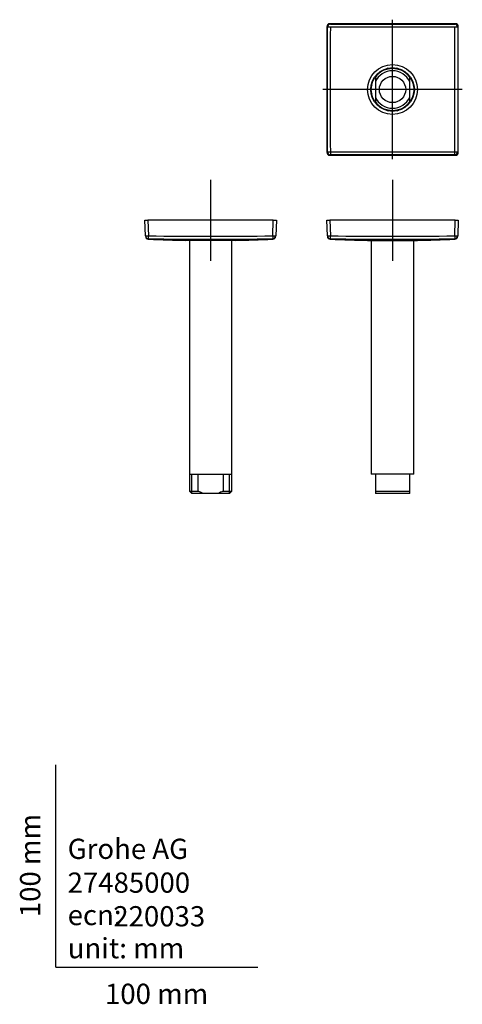
# Model space of a CAD drawing. Units: millimetres. Extents: x -18 to 201, y -18 to 468.
import ezdxf
from ezdxf.enums import TextEntityAlignment as Align
from ezdxf.lldxf.tags import DXFTag

# ---------------------------------------------------------------- set-up
doc = ezdxf.new("R2010")
doc.units = ezdxf.units.MM
for name, color, linetype in [('$DDT_AUDIT_GENERATED_(77)', 7, 'Continuous'), ('$DDT_AUDIT_GENERATED_(8A)', 7, 'Continuous'), ('Default', 7, 'Continuous')]:
    doc.layers.add(name, color=color, linetype=linetype)
doc.styles.add('SEACAD_seiso_ttf', font='seiso.ttf')
tags = doc.linetypes.add('CENTER2', pattern=[28.575, 19.05, -3.175, 3.175, -3.175]).pattern_tags.tags
tags[10:11] = [DXFTag(74, 4), DXFTag(75, 0), DXFTag(340, '0'), DXFTag(46, 0.0), DXFTag(50, 0.0), DXFTag(44, 0.0), DXFTag(45, 0.0)]
tags[8:9] = [DXFTag(74, 4), DXFTag(75, 0), DXFTag(340, '0'), DXFTag(46, 0.0), DXFTag(50, 0.0), DXFTag(44, 0.0), DXFTag(45, 0.0)]
tags[6:7] = [DXFTag(74, 4), DXFTag(75, 0), DXFTag(340, '0'), DXFTag(46, 0.0), DXFTag(50, 0.0), DXFTag(44, 0.0), DXFTag(45, 0.0)]
tags[4:5] = [DXFTag(74, 4), DXFTag(75, 0), DXFTag(340, '0'), DXFTag(46, 0.0), DXFTag(50, 0.0), DXFTag(44, 0.0), DXFTag(45, 0.0)]

# ---------------------------------------------------------------- blocks, each defined once
blk = doc.blocks.new('SEANNOT_GROUP')
at = {"layer": 'Default', "color": 7, "linetype": 'CENTER2'}
for p, q in [((76.6, 389.05), (76.6, 349.05)), ((96.6, 369.05), (56.6, 369.05))]:
    blk.add_line(p, q, dxfattribs=at)
blk = doc.blocks.new('SEANNOT_GROUP1')
at = {"layer": 'Default', "color": 7, "linetype": 'CENTER2'}
for p, q in [((166.55, 389.05), (166.55, 349.05)), ((186.55, 369.05), (146.55, 369.05))]:
    blk.add_line(p, q, dxfattribs=at)
blk = doc.blocks.new('SEANNOT_GROUP2')
at = {"layer": 'Default', "color": 7, "linetype": 'CENTER2'}
blk.add_line((201.05, 433.67), (132.05, 433.67), dxfattribs=at)
blk = doc.blocks.new('SEANNOT_GROUP3')
at = {"layer": 'Default', "color": 7, "linetype": 'CENTER2'}
blk.add_line((166.55, 399.17), (166.55, 468.17), dxfattribs=at)
blk = doc.blocks.new('SE')
at = {"layer": '$DDT_AUDIT_GENERATED_(77)', "color": 7, "linetype": 'Continuous'}
for p, q in [((66.1, 359.08), (66.1, 243.55)), ((87.1, 243.55), (87.1, 359.08)), ((66.1, 243.55), (87.1, 243.55)), ((66.12, 243.55), (66.12, 235.25)), ((67.29, 234.09), (67.29, 243.55)), ((70.47, 235.25), (70.47, 243.55)), ((82.73, 243.55), (82.73, 235.25)), ((85.92, 234.09), (85.92, 243.55)), ((87.08, 235.25), (87.08, 243.55)), ((66.12, 235.25), (70.47, 235.25)), ((66.12, 235.25), (67.32, 234.05)), ((72.88, 234.05), (67.32, 234.05)), ((80.33, 234.05), (72.88, 234.05)), ((85.88, 234.05), (80.33, 234.05)), ((82.73, 235.25), (87.08, 235.25)), ((85.88, 234.05), (87.08, 235.25))]:
    blk.add_line(p, q, dxfattribs=at)
for points in [[(72.88, 234.05), (72.04, 234.39), (71.25, 234.8), (70.47, 235.25)], [(82.73, 235.25), (81.96, 234.8), (81.16, 234.38), (80.33, 234.05)]]:
    blk.add_open_spline(points, degree=3, dxfattribs=at)
at = {"layer": '$DDT_AUDIT_GENERATED_(8A)', "color": 7, "linetype": 'Continuous'}
for p, q in [((44.1, 369.05), (45.6, 369.05)), ((44.37, 361.36), (44.1, 369.05)), ((107.6, 369.05), (45.6, 369.05)), ((45.6, 369.05), (45.87, 361.36)), ((107.34, 361.36), (107.6, 369.05)), ((107.6, 369.05), (109.1, 369.05)), ((109.1, 369.05), (108.84, 361.36)), ((44.37, 361.36), (44.38, 361.13)), ((108.83, 361.13), (108.84, 361.36))]:
    blk.add_line(p, q, dxfattribs=at)
for centre, radius, start, end in [((45.88, 361.18), 1.5, 182, 267.3863), ((76.6, 2374.23), 2013.1, 269.12528, 270.87472), ((107.33, 361.18), 1.5, 272.6551, 358), ((76.6, 2390.66), 2030.98, 269.13233, 270.86767), ((76.6, -2215.12), 2574.23, 89.72562, 90.27439)]:
    blk.add_arc(centre, radius, start, end, dxfattribs=at)
for centre, major_axis, ratio, start_param, end_param in [((45.87, 361.41), (1.5, 0.05), 0.034878, 3.141593, 4.711171), ((45.87, 361.41), (1.5, 0.05), 0.999883, 3.141593, 4.66223), ((45.87, 361.41), (-0.02, -1.5), 0.000533, 0.015256, 1.535894), ((107.34, 361.41), (0.02, -1.5), 0.000533, 4.747291, 6.267929), ((107.34, 361.41), (1.5, -0.05), 0.034878, 4.713607, 6.283185), ((107.34, 361.41), (1.5, -0.05), 0.999883, 4.762548, 6.283185)]:
    blk.add_ellipse(centre, major_axis=major_axis, ratio=ratio, start_param=start_param, end_param=end_param, dxfattribs=at)
for points in [[(45.85, 359.91), (45.82, 359.76), (45.81, 359.68), (45.81, 359.68)], [(45.81, 359.68), (52.49, 359.38), (58.65, 359.18), (64.29, 359.1)], [(88.93, 359.1), (94.56, 359.18), (100.72, 359.38), (107.4, 359.68)], [(107.4, 359.68), (107.4, 359.68), (107.38, 359.76), (107.36, 359.91)]]:
    blk.add_open_spline(points, degree=3, dxfattribs=at)
blk = doc.blocks.new('SE1')
at = {"layer": '$DDT_AUDIT_GENERATED_(77)', "color": 7, "linetype": 'Continuous'}
for p, q in [((156.05, 359.08), (156.05, 243.55)), ((177.05, 243.55), (177.05, 359.08)), ((177.05, 243.55), (156.05, 243.55)), ((158.05, 243.55), (158.05, 235.25)), ((175.05, 235.25), (175.05, 243.55)), ((158.05, 235.25), (175.05, 235.25)), ((158.05, 235.25), (158.05, 234.05)), ((175.05, 234.05), (158.05, 234.05)), ((175.05, 234.05), (175.05, 235.25))]:
    blk.add_line(p, q, dxfattribs=at)
at = {"layer": '$DDT_AUDIT_GENERATED_(8A)', "color": 7, "linetype": 'Continuous'}
for p, q in [((134.05, 369.05), (135.55, 369.05)), ((134.32, 361.36), (134.05, 369.05)), ((197.55, 369.05), (135.55, 369.05)), ((135.55, 369.05), (135.82, 361.36)), ((197.28, 361.36), (197.55, 369.05)), ((197.55, 369.05), (199.05, 369.05)), ((199.05, 369.05), (198.78, 361.36)), ((134.32, 361.36), (134.33, 361.13)), ((198.78, 361.36), (198.77, 361.13))]:
    blk.add_line(p, q, dxfattribs=at)
for centre, radius, start, end in [((135.83, 361.18), 1.5, 182, 267.3863), ((166.55, 2374.23), 2013.1, 269.12528, 270.87472), ((197.27, 361.18), 1.5, 272.6551, 358), ((166.55, 2390.66), 2030.98, 269.13233, 270.86767), ((166.55, 2695.32), 2336.26, 269.69766, 270.30233)]:
    blk.add_arc(centre, radius, start, end, dxfattribs=at)
for centre, major_axis, ratio, start_param, end_param in [((135.82, 361.41), (1.5, 0.05), 0.034878, 3.141593, 4.711171), ((135.82, 361.41), (1.5, 0.05), 0.999883, 3.141593, 4.66223), ((135.82, 361.41), (-0.02, -1.5), 0.000533, 0.015256, 1.535894), ((197.28, 361.41), (1.5, -0.05), 0.034878, 4.713607, 6.283185), ((197.28, 361.41), (0.02, -1.5), 0.000533, 4.747291, 6.267929), ((197.28, 361.41), (1.5, -0.05), 0.999883, 4.762548, 6.283185)]:
    blk.add_ellipse(centre, major_axis=major_axis, ratio=ratio, start_param=start_param, end_param=end_param, dxfattribs=at)
for points in [[(135.79, 359.91), (135.77, 359.76), (135.76, 359.68), (135.76, 359.68)], [(135.76, 359.68), (142.43, 359.38), (148.59, 359.18), (154.22, 359.1)], [(178.87, 359.1), (184.51, 359.18), (190.67, 359.38), (197.34, 359.68)], [(197.34, 359.68), (197.34, 359.68), (197.33, 359.76), (197.31, 359.91)]]:
    blk.add_open_spline(points, degree=3, dxfattribs=at)
blk = doc.blocks.new('SE2')
at = {"layer": '$DDT_AUDIT_GENERATED_(77)', "color": 7, "linetype": 'Continuous'}
for p, q in [((158.05, 439.8), (158.05, 437.39)), ((175.05, 437.39), (175.05, 439.8)), ((158.05, 437.39), (158.05, 429.95)), ((175.05, 429.95), (175.05, 437.39)), ((158.05, 429.95), (158.05, 427.54)), ((175.05, 427.54), (175.05, 429.95))]:
    blk.add_line(p, q, dxfattribs=at)
for radius in [10.5, 6.5]:
    blk.add_circle((166.55, 433.67), radius, dxfattribs=at)
for radius, start, end in [(10.48, 35.7995, 144.2005), (9.28, 23.6592, 156.3408), (9.28, 203.6592, 336.3408), (10.48, 215.7995, 324.2005)]:
    blk.add_arc((166.55, 433.67), radius, start, end, dxfattribs=at)
at = {"layer": '$DDT_AUDIT_GENERATED_(8A)', "color": 7, "linetype": 'Continuous'}
for p, q in [((134.05, 464.67), (134.05, 402.67)), ((134.32, 464.4), (134.05, 464.67)), ((197.55, 466.17), (135.55, 466.17)), ((135.55, 466.17), (135.82, 465.9)), ((197.28, 465.9), (197.55, 466.17)), ((199.05, 464.67), (198.78, 464.4)), ((199.05, 402.67), (199.05, 464.67)), ((134.05, 402.67), (134.32, 402.94)), ((135.82, 401.44), (135.55, 401.17)), ((135.55, 401.17), (197.55, 401.17)), ((197.55, 401.17), (197.28, 401.44)), ((198.78, 402.94), (199.05, 402.67))]:
    blk.add_line(p, q, dxfattribs=at)
for radius in [12.33, 10.8]:
    blk.add_circle((166.55, 433.67), radius, dxfattribs=at)
for centre, radius, start, end in [((-57509.41, 433.67), 57643.74, 359.9694531, 0.0305469), ((12490.28, 433.67), 12354.52, 179.857368, 180.142632), ((166.55, -11890.06), 12354.52, 89.857368, 90.142632), ((166.55, 58109.63), 57643.74, 269.9694531, 270.0305469), ((-12157.18, 433.67), 12354.52, 359.857368, 0.142632), ((57842.51, 433.67), 57643.74, 179.9694531, 180.0305469), ((164.96, 441.34), 2.97, 104.8381, 119.0533), ((168.08, 441.17), 3.14, 61.5326, 78.4185), ((160.82, 438.75), 3.14, 121.5326, 133.8225), ((172.4, 438.88), 2.97, 47.0811, 59.0533), ((159.11, 436.13), 2.97, 165.4243, 179.0533), ((173.81, 436.09), 3.14, 1.5326, 12.5995), ((159.29, 431.25), 3.14, 181.5326, 192.8305), ((159.29, 431.25), 3.14, 198.846, 201.134), ((173.99, 431.21), 2.97, 346.6578, 359.0533), ((160.7, 428.46), 2.97, 226.6544, 239.0533), ((165.02, 426.17), 3.14, 241.5326, 257.7119), ((168.14, 426), 2.97, 283.457, 299.0533), ((172.28, 428.59), 3.14, 301.5326, 313.5494), ((166.55, 12757.39), 12354.52, 269.857368, 270.142632), ((166.55, -57242.29), 57643.74, 89.9694531, 90.0305469)]:
    blk.add_arc(centre, radius, start, end, dxfattribs=at)
for centre, major_axis, ratio, start_param, end_param in [((135.55, 464.67), (1.06, -1.06), 0.998783, 2.356803, 3.926382), ((135.82, 464.4), (1.06, 1.06), 0.998783, 0.786007, 2.355586), ((135.82, 464.4), (-1.5, 0), 0.015265, 4.727637, 6.248275), ((135.82, 464.4), (0, 1.5), 1, 0, 0.785398), ((197.28, 464.4), (1.06, -1.06), 0.998783, 0.786007, 2.355586), ((197.28, 464.4), (0, 0.0324), 1, -0.785398, 0), ((197.28, 464.4), (1.5, 0), 0.015265, 0.034911, 1.555548), ((197.55, 464.67), (-1.06, -1.06), 0.998783, 2.356803, 3.926382), ((170.42, 435.9), (-9.93, -5.73), 0.921059, 4.883936, 4.930138), ((162.68, 435.9), (9.93, -5.73), 0.921059, 1.353047, 1.399249), ((162.68, 431.44), (9.93, 5.73), 0.921059, 1.353047, 1.399249), ((170.42, 431.44), (-9.93, 5.73), 0.921059, 4.883936, 4.930138), ((166.55, 438.13), (0, -11.46), 0.921059, 4.883936, 4.930138), ((166.55, 438.13), (0, -11.46), 0.921059, 1.353047, 1.399249), ((166.55, 429.2), (0, 10.6), 1, 1.335043, 1.38487), ((166.55, 429.2), (0, 10.59), 1, -1.38487, -1.335043), ((162.68, 435.9), (9.93, -5.73), 0.921059, 4.883936, 4.930138), ((170.42, 431.44), (-9.93, 5.73), 0.921059, 1.353047, 1.399249), ((162.68, 431.44), (9.93, 5.73), 0.921059, 4.883936, 4.930138), ((170.42, 435.9), (-9.93, -5.73), 0.921059, 1.353047, 1.399249), ((135.55, 402.67), (1.06, 1.06), 0.998783, 2.356803, 3.926382), ((135.82, 402.94), (-1.5, 0), 0.015265, 0.034911, 1.555548), ((135.82, 402.94), (1.06, -1.06), 0.998783, 3.9276, 5.497178), ((135.82, 402.94), (0, -1.5), 0.015265, 4.727637, 6.248275), ((197.28, 402.94), (-1.06, -1.06), 0.998783, 0.786007, 2.355586), ((197.28, 402.94), (0, -1.5), 0.015265, 0.034911, 1.555548), ((197.28, 402.94), (1.5, 0), 0.015265, 4.727637, 6.248275), ((197.55, 402.67), (-1.06, 1.06), 0.998783, 2.356803, 3.926382)]:
    blk.add_ellipse(centre, major_axis=major_axis, ratio=ratio, start_param=start_param, end_param=end_param, dxfattribs=at)

msp = doc.modelspace()

# ---------------------------------------------------------------- linework, layer by layer
at = {"layer": 'Default', "color": 7, "linetype": 'Continuous'}
for q in [(0, 100), (100, 0)]:
    msp.add_line((0, 0), q, dxfattribs=at)

# ---------------------------------------------------------------- block references
at = {"layer": 'Default'}
for name in ['SEANNOT_GROUP3', 'SE2', 'SEANNOT_GROUP2', 'SEANNOT_GROUP', 'SEANNOT_GROUP1', 'SE', 'SE1']:
    msp.add_blockref(name, (0, 0), dxfattribs=at)

# ---------------------------------------------------------------- texts
at = {"layer": 'Default', "color": 7, "linetype": 'Continuous', "style": 'SEACAD_seiso_ttf'}
msp.add_text('100 mm', height=10, rotation=90, dxfattribs=at).set_placement((-17.62, 24.62), align=Align.TOP_LEFT)
for s, p in [('Grohe AG^J', (5.94, 63.42)), ('27485000', (5.9, 46.72)), ('220033', (28.49, 30.09)), ('ecn: ', (5.94, 30.7)), ('unit: mm', (5.94, 14.33)), ('100 mm', (24.39, -8.24))]:
    msp.add_text(s, height=10, dxfattribs=at).set_placement(p, align=Align.TOP_LEFT)

doc.saveas('drawing.dxf')
